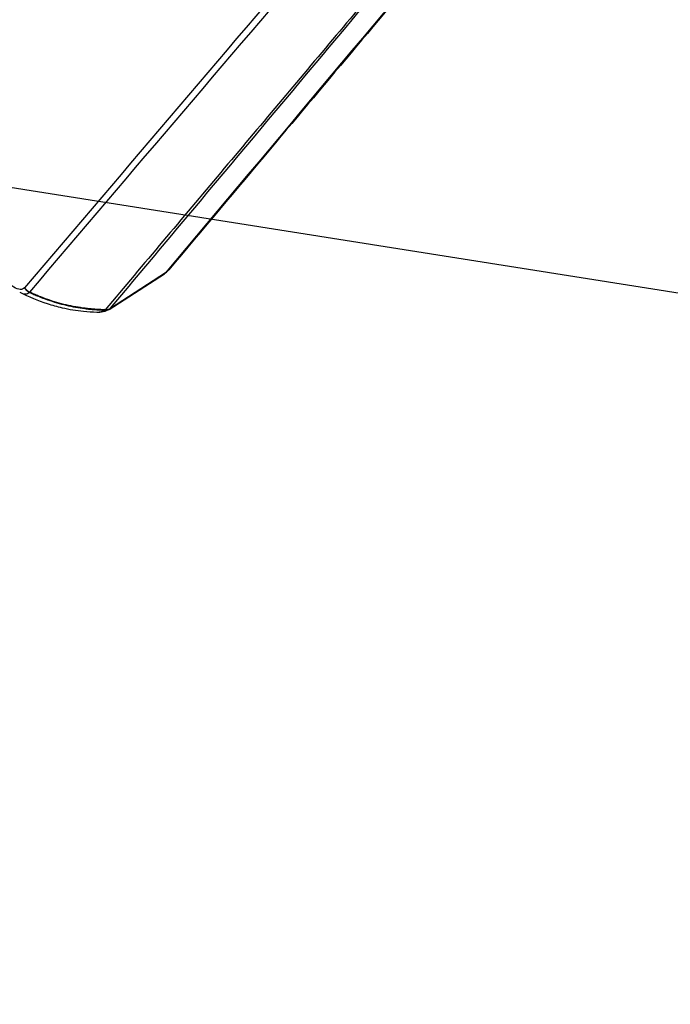
# Model space of a CAD drawing. Units: millimetres. Extents: x -4997 to 4997, y -4997 to 4997.
# Drawn here: x 2628 to 2822, y 1388 to 1681 of the extents above; entities that cross this region are included whole.
import ezdxf

# ---------------------------------------------------------------- set-up
doc = ezdxf.new("R2010")
doc.units = ezdxf.units.MM
doc.header["$LTSCALE"] = 20
doc.linetypes.add('HIDDEN', pattern=[9.525, 6.35, -3.175])
for name, color, linetype in [('2d', 230, 'Continuous'), ('EN16630-TrainingSpace', 20, 'HIDDEN'), ('EN16630-TrainingSpace_Hatch', 20, 'HIDDEN')]:
    doc.layers.add(name, color=color, linetype=linetype)
pattern_1 = [(351, (1777.3, 2086.88), (49.67, 313.59), [])]

msp = doc.modelspace()

# ---------------------------------------------------------------- hatches: boundary and pattern name
at = {"layer": 'EN16630-TrainingSpace_Hatch'}
h = msp.add_hatch(dxfattribs=at)
h.set_pattern_fill('ANSI31', color=256, scale=100, angle=-54.0001)
h.set_pattern_definition(pattern_1)
h.paths.add_polyline_path([(1937.2, 2513.3, 1), (3112.77, 895.26, 1)])
h = msp.add_hatch(dxfattribs=at)
h.set_pattern_fill('ANSI31', color=256, scale=100, angle=-54.0001)
h.set_pattern_definition(pattern_1)
h.paths.add_polyline_path([(1937.2, 2513.3, 1), (3112.77, 895.26, 1)])
h = msp.add_hatch(dxfattribs=at)
h.set_pattern_fill('ANSI31', color=256, scale=100, angle=-54.0001)
h.set_pattern_definition(pattern_1)
h.paths.add_polyline_path([(1937.2, 2513.3, 1), (3112.77, 895.26, 1)])

# ---------------------------------------------------------------- linework, layer by layer
at = {"layer": '2d'}
for p, q in [((2692.11, 1671.59), (2692.11, 1671.59)), ((2654.96, 1594.95), (2671.36, 1605.56)), ((2671.65, 1605.83), (2655.3, 1595.25))]:
    msp.add_line(p, q, dxfattribs=at)
msp.add_circle((0, 0), 4997.41, dxfattribs=at)
msp.add_arc((2626.12, 1777.74), 124.98, 299.0717, 299.0718, dxfattribs=at)
for centre, major_axis, ratio, start_param, end_param in [((2668.86, 1609.96), (3.83, -3.21), 0.963738, -0.287993, 0), ((2652.69, 1649.15), (8.45, 53.37), 0.999991, 3.312295, 3.312321)]:
    msp.add_ellipse(centre, major_axis=major_axis, ratio=ratio, start_param=start_param, end_param=end_param, dxfattribs=at)
at = {"layer": '2d', "extrusion": (0, 0, -1)}
for centre, major_axis, ratio, start_param, end_param in [((2653.62, 1597.71), (2.23, -2.01), 0.957666, 0.255391, 0.829963), ((2653.63, 1597.72), (2.27, -1.96), 0.960674, 0.276464, 0.850207), ((2653.64, 1597.74), (2.3, -1.93), 0.964023, 0.289145, 0.861556)]:
    msp.add_ellipse(centre, major_axis=major_axis, ratio=ratio, start_param=start_param, end_param=end_param, dxfattribs=at)
at = {"layer": '2d'}
for points, knots in [([(2771.43, 1724.38), (2765.71, 1717.57), (2760, 1710.76), (2737.14, 1683.52), (2719.99, 1663.08), (2692.79, 1630.68), (2682.74, 1618.71), (2672.69, 1606.74)], [0, 0, 0, 0, 10, 10, 40, 40, 57.567539, 57.567539, 57.567539, 57.567539]), ([(2744.12, 1702.27), (2743.78, 1701.87), (2743.43, 1701.46), (2743.09, 1701.05), (2741.72, 1699.42), (2740.35, 1697.79), (2738.97, 1696.16), (2733.49, 1689.63), (2728, 1683.11), (2722.51, 1676.58), (2711.05, 1662.95), (2699.59, 1649.32), (2688.12, 1635.69), (2676.66, 1622.06), (2665.19, 1608.43), (2653.73, 1594.81)], [0, 0, 0, 0, 0.006, 0.006, 0.006, 0.03, 0.03, 0.03, 0.126, 0.126, 0.126, 0.3266017, 0.3266017, 0.3266017, 0.5272033, 0.5272033, 0.5272033, 0.5272033]), ([(2655.32, 1595.27), (2661.22, 1602.32), (2667.13, 1609.37), (2673.04, 1616.42), (2697.12, 1645.18), (2721.21, 1673.94), (2745.3, 1702.71)], [0, 0, 0, 0, 0.1038136, 0.1038136, 0.1038136, 0.5272032, 0.5272032, 0.5272032, 0.5272032]), ([(2629.7, 1601.33), (2629.35, 1601.07), (2628.98, 1600.86), (2627.92, 1600.91), (2627.28, 1601.15), (2626.36, 1601.67), (2626.17, 1601.79), (2625.78, 1602.04), (2625.58, 1602.18), (2624.96, 1602.64), (2624.55, 1602.95), (2623.31, 1603.87), (2622.49, 1604.48), (2618.37, 1607.54), (2615.06, 1609.98), (2610.1, 1613.64), (2608.44, 1614.86), (2605.95, 1616.69), (2605.12, 1617.3), (2603.87, 1618.21), (2603.46, 1618.52), (2602.83, 1618.97), (2602.63, 1619.12), (2602.21, 1619.42), (2602, 1619.58), (2600.93, 1620.44), (2600.01, 1621.29), (2598.09, 1623.26), (2597.11, 1624.35), (2595.63, 1626.16), (2595.14, 1626.79), (2594.17, 1628.06), (2593.7, 1628.7), (2592.75, 1630.03), (2592.28, 1630.71), (2591.33, 1632.07), (2590.85, 1632.75), (2588.47, 1636.16), (2586.56, 1638.88), (2582.73, 1644.31), (2580.81, 1647.03), (2575.06, 1655.17), (2571.21, 1660.58), (2565.41, 1668.68), (2563.48, 1671.38), (2559.6, 1676.78), (2557.66, 1679.47), (2555.48, 1682.5), (2555.23, 1682.84), (2554.88, 1683.33), (2554.76, 1683.5), (2554.54, 1683.81), (2554.43, 1683.96), (2553.88, 1684.77), (2553.46, 1685.44), (2552.72, 1686.74), (2552.38, 1687.38), (2551.83, 1688.58), (2551.6, 1689.15), (2551.35, 1689.93), (2551.29, 1690.17), (2551.18, 1690.62), (2551.15, 1690.83), (2551.12, 1691.22), (2551.12, 1691.4), (2551.12, 1691.75), (2551.12, 1691.91), (2551.21, 1692.69), (2551.42, 1693.13), (2551.78, 1693.39)], [0, 0, 0, 0, 0.03125, 0.03125, 0.0625, 0.0625, 0.070313, 0.070313, 0.078125, 0.078125, 0.09375, 0.09375, 0.125, 0.125, 0.25, 0.25, 0.3125, 0.3125, 0.34375, 0.34375, 0.359375, 0.359375, 0.367188, 0.367188, 0.375, 0.375, 0.40625, 0.40625, 0.4375, 0.4375, 0.453125, 0.453125, 0.46875, 0.46875, 0.484375, 0.484375, 0.5, 0.5, 0.5625, 0.5625, 0.625, 0.625, 0.75, 0.75, 0.8125, 0.8125, 0.875, 0.875, 0.882813, 0.882813, 0.886719, 0.886719, 0.890625, 0.890625, 0.90625, 0.90625, 0.921875, 0.921875, 0.9375, 0.9375, 0.945312, 0.945312, 0.953125, 0.953125, 0.960938, 0.960938, 0.96875, 0.96875, 1, 1, 1, 1]), ([(2628.28, 1600.03), (2628.87, 1599.74), (2629.39, 1599.57), (2630.44, 1599.51), (2630.85, 1599.76), (2631.2, 1600.02)], [0.94454528, 0.94454528, 0.94454528, 0.94454528, 0.96875, 0.96875, 1, 1, 1, 1]), ([(2651.22, 1594.03), (2649.91, 1594.08), (2648.6, 1594.16), (2645.18, 1594.5), (2643.06, 1594.86), (2639.5, 1595.7), (2638.04, 1596.11), (2633.79, 1597.51), (2631.06, 1598.65), (2628.43, 1599.96)], [0, 0, 0, 0, 0.393966, 0.393966, 1.037442, 1.037442, 1.493635, 1.493635, 2.377125, 2.377125, 2.377125, 2.377125]), ([(2631.2, 1600.02), (2631.42, 1599.91), (2631.64, 1599.81), (2632.08, 1599.61), (2632.74, 1599.31), (2633.4, 1599.03), (2634.74, 1598.48), (2635.64, 1598.14), (2638.37, 1597.18), (2640.21, 1596.64), (2643.94, 1595.76), (2645.82, 1595.42), (2648.18, 1595.12), (2648.65, 1595.07), (2649.59, 1594.97), (2650.07, 1594.93), (2651.02, 1594.86), (2651.49, 1594.83), (2652.21, 1594.81), (2652.45, 1594.8), (2652.82, 1594.79), (2652.94, 1594.79), (2653.13, 1594.79), (2653.19, 1594.79), (2653.28, 1594.8), (2653.31, 1594.8), (2653.36, 1594.8), (2653.37, 1594.8), (2653.4, 1594.8), (2653.42, 1594.8), (2653.43, 1594.8)], [0.00101673, 0.00101673, 0.00101673, 0.00101673, 0.00174648, 0.00174648, 0.00247623, 0.00393572, 0.00393572, 0.00685471, 0.00685471, 0.01269269, 0.01269269, 0.01853067, 0.01853067, 0.01999016, 0.01999016, 0.02144966, 0.02144966, 0.02290915, 0.02290915, 0.0236389, 0.0236389, 0.02400377, 0.02400377, 0.02418621, 0.02418621, 0.02427743, 0.02427743, 0.02432304, 0.02432304, 0.02436865, 0.02436865, 0.02436865, 0.02436865]), ([(2653.43, 1594.8), (2653.38, 1594.8), (2653.32, 1594.81), (2653.21, 1594.81), (2653.15, 1594.82), (2652.98, 1594.83), (2652.86, 1594.83), (2652.52, 1594.86), (2652.28, 1594.87), (2651.58, 1594.91), (2651.11, 1594.94), (2650.16, 1595.01), (2649.69, 1595.05), (2648.74, 1595.15), (2648.26, 1595.2), (2645.89, 1595.5), (2644.01, 1595.84), (2640.28, 1596.71), (2638.43, 1597.25), (2635.71, 1598.2), (2634.81, 1598.55), (2633.47, 1599.1), (2633.03, 1599.28), (2632.36, 1599.58), (2632.14, 1599.67), (2631.7, 1599.87), (2631.48, 1599.98), (2631.27, 1600.08)], [-0.00003831, -0.00003831, -0.00003831, -0.00003831, 0.0001439, 0.0001439, 0.00032611, 0.00032611, 0.00069052, 0.00069052, 0.00141935, 0.00141935, 0.00287701, 0.00287701, 0.00433467, 0.00433467, 0.00579233, 0.00579233, 0.01162297, 0.01162297, 0.0174536, 0.0174536, 0.02036892, 0.02036892, 0.02182658, 0.02182658, 0.02255541, 0.02255541, 0.02328424, 0.02328424, 0.02328424, 0.02328424]), ([(2654.96, 1594.95), (2654.38, 1594.58), (2653.76, 1594.35), (2652.51, 1594.07), (2651.88, 1594.01), (2651.22, 1594.03)], [0.0000166, 0.0000166, 0.0000166, 0.0000166, 0.301463, 0.301463, 0.5843242, 0.5843242, 0.5843242, 0.5843242]), ([(2653.7, 1594.78), (2653.55, 1594.69), (2653.4, 1594.6), (2653.1, 1594.43), (2652.94, 1594.36), (2652.6, 1594.23), (2652.43, 1594.18), (2652.07, 1594.09), (2651.89, 1594.06), (2651.54, 1594.03), (2651.38, 1594.03), (2651.22, 1594.03)], [0, 0, 0, 0, 0.001392548, 0.001392548, 0.002785095, 0.002785095, 0.004177643, 0.004177643, 0.00557019, 0.00557019, 0.006685557, 0.006685557, 0.006685557, 0.006685557]), ([(2653.73, 1594.81), (2653.68, 1594.81), (2653.63, 1594.8), (2653.53, 1594.8), (2653.48, 1594.8), (2653.43, 1594.8)], [0.0009159271, 0.0009159271, 0.0009159271, 0.0009159271, 0.0010647129, 0.0010647129, 0.0012134988, 0.0012134988, 0.0012134988, 0.0012134988]), ([(2653.43, 1594.8), (2653.48, 1594.8), (2653.52, 1594.79), (2653.61, 1594.79), (2653.66, 1594.79), (2653.7, 1594.78)], [-0.0000380489, -0.0000380489, -0.0000380489, -0.0000380489, 0.000108653, 0.000108653, 0.000255355, 0.000255355, 0.000255355, 0.000255355])]:
    msp.add_open_spline(points, degree=3, knots=knots, dxfattribs=at)
for points in [[(2770.39, 1723.46), (2737.49, 1684.26), (2704.58, 1645.05), (2671.65, 1605.83)], [(2721.55, 1709.2), (2690.96, 1673.36), (2660.36, 1637.4), (2629.74, 1601.37)], [(2631.27, 1600.08), (2661.85, 1636.06), (2692.4, 1671.97), (2722.96, 1707.78)], [(2672.69, 1606.74), (2672.32, 1606.3), (2671.86, 1605.89), (2671.36, 1605.56)], [(2671.65, 1605.83), (2671.56, 1605.72), (2671.46, 1605.63), (2671.36, 1605.56)], [(2629.74, 1601.37), (2629.73, 1601.36), (2629.71, 1601.34), (2629.7, 1601.33)], [(2631.2, 1600.02), (2631.23, 1600.03), (2631.25, 1600.05), (2631.27, 1600.08)], [(2654.96, 1594.95), (2655.09, 1595.04), (2655.2, 1595.13), (2655.29, 1595.23)], [(2655.29, 1595.23), (2655.29, 1595.24), (2655.3, 1595.24), (2655.3, 1595.25)], [(2655.3, 1595.25), (2655.31, 1595.25), (2655.31, 1595.26), (2655.32, 1595.27)], [(2653.71, 1594.79), (2653.71, 1594.79), (2653.71, 1594.79), (2653.7, 1594.78)], [(2653.73, 1594.81), (2653.73, 1594.8), (2653.72, 1594.8), (2653.71, 1594.79)]]:
    msp.add_open_spline(points, degree=3, dxfattribs=at)
for points, weights in [([(2629.7, 1601.33), (2630.27, 1600.46), (2631.2, 1600.02)], [1, 0.959854571981, 1]), ([(2629.74, 1601.37), (2630.32, 1600.51), (2631.27, 1600.08)], [1, 0.95978477931, 1])]:
    msp.add_rational_spline(points, weights, degree=2, dxfattribs=at)
at = {"layer": 'EN16630-TrainingSpace'}
msp.add_circle((2524.98, 1704.28), 1000, dxfattribs=at)
msp.add_circle((2524.98, 1704.28), 1000, dxfattribs=at)
msp.add_circle((2524.98, 1704.28), 1000, dxfattribs=at)

doc.saveas('drawing.dxf')
